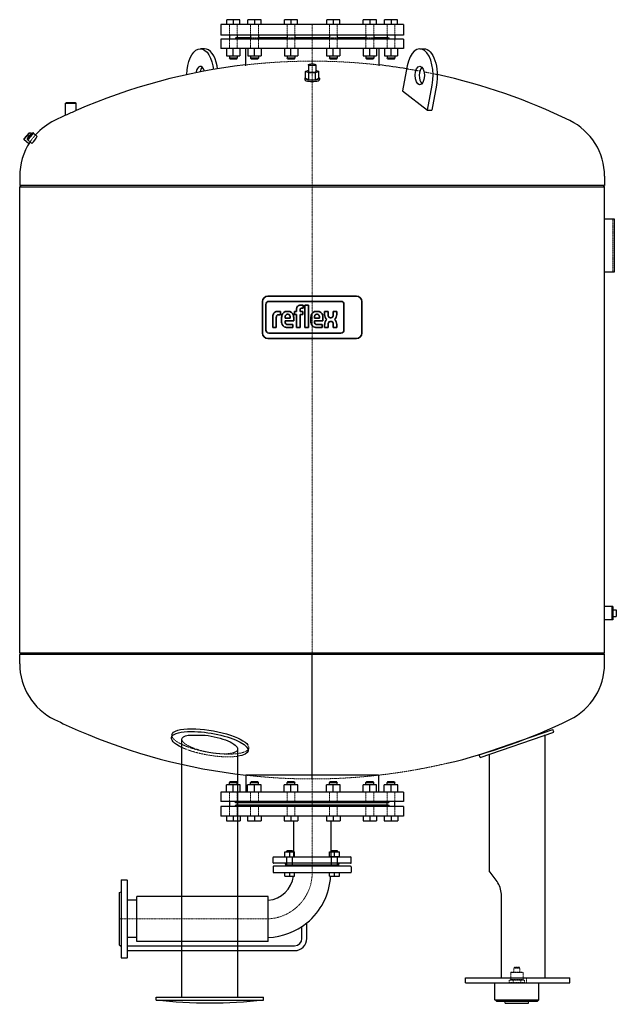
# Model space of a CAD drawing. Extents: x -600 to 624, y -2 to 2017.
import ezdxf

# ---------------------------------------------------------------- set-up
doc = ezdxf.new("R2010")
doc.units = 0
doc.linetypes.add('DASHDOT', pattern=[1, 0.5, -0.25, 0, -0.25])
doc.linetypes.add('HIDDEN', pattern=[0.375, 0.25, -0.125])
doc.layers.get('0').update_dxf_attribs({"color": 252})
for name, color, linetype, lineweight in [('CP_AXIS', 143, 'DASHDOT', 9), ('CP_HIDDE', 203, 'HIDDEN', 9), ('CP_LOGO', 7, 'Continuous', 35)]:
    doc.layers.add(name, color=color, linetype=linetype, lineweight=lineweight)

msp = doc.modelspace()

# ---------------------------------------------------------------- linework, layer by layer
at = {"color": 252, "extrusion": (0, 1, 0)}
for p, q in [((187.5, 2007), (-187.5, 2007)), ((-187.5, 2007), (-187.5, 1985)), ((-175.3, 2007), (-175.3, 2017)), ((-148.3, 2017), (-175.3, 2017)), ((-148.3, 2007), (-148.3, 2017)), ((-131.9, 2007), (-131.9, 2017)), ((-104.9, 2017), (-131.9, 2017)), ((-104.9, 2007), (-104.9, 2017)), ((-56.9, 2007), (-56.9, 2017)), ((-29.8, 2017), (-56.9, 2017)), ((-29.8, 2007), (-29.8, 2017)), ((29.8, 2007), (29.8, 2017)), ((56.9, 2017), (29.8, 2017)), ((56.9, 2007), (56.9, 2017)), ((104.9, 2007), (104.9, 2017)), ((131.9, 2017), (104.9, 2017)), ((131.9, 2007), (131.9, 2017)), ((148.3, 2007), (148.3, 2017)), ((175.3, 2017), (148.3, 2017)), ((175.3, 2007), (175.3, 2017)), ((187.5, 2007), (187.5, 1985)), ((187.5, 1985), (-187.5, 1985)), ((-169.8, 1985), (-169.8, 1977)), ((-156.9, 1980), (-158.8, 1977)), ((-126.4, 1980), (-156.9, 1980)), ((-153.8, 1985), (-153.8, 1977)), ((-126.4, 1985), (-126.4, 1977)), ((-110.4, 1985), (-110.4, 1977)), ((-51.4, 1980), (-110.4, 1980)), ((-51.4, 1985), (-51.4, 1977)), ((-35.4, 1985), (-35.4, 1977)), ((35.4, 1980), (-35.4, 1980)), ((35.4, 1985), (35.4, 1977)), ((51.4, 1985), (51.4, 1977)), ((110.4, 1980), (51.4, 1980)), ((110.4, 1985), (110.4, 1977)), ((126.4, 1985), (126.4, 1977)), ((156.9, 1980), (126.4, 1980)), ((153.8, 1985), (153.8, 1977)), ((156.9, 1980), (158.8, 1977)), ((169.8, 1985), (169.8, 1977)), ((187.5, 1977), (-187.5, 1977)), ((-187.5, 1977), (-187.5, 1958)), ((187.5, 1977), (187.5, 1958)), ((-220.7, 1957.4), (-229.3, 1957.4)), ((187.5, 1958), (-187.5, 1958)), ((-175.4, 1958), (-175.4, 1943.2)), ((-169.8, 1943.2), (-169.8, 1938)), ((-153.8, 1943.2), (-153.8, 1938)), ((-148.2, 1958), (-148.2, 1943.2)), ((-136.5, 1958), (-136.5, 1922.7)), ((-132.1, 1958), (-132.1, 1943.2)), ((-126.4, 1943.2), (-126.4, 1938)), ((-110.4, 1943.2), (-110.4, 1938)), ((-104.8, 1958), (-104.8, 1943.2)), ((-57, 1958), (-57, 1943.2)), ((-51.4, 1943.2), (-51.4, 1938)), ((-35.4, 1943.2), (-35.4, 1938)), ((-29.7, 1958), (-29.7, 1943.2)), ((29.7, 1958), (29.7, 1943.2)), ((35.4, 1943.2), (35.4, 1938)), ((51.4, 1943.2), (51.4, 1938)), ((57, 1958), (57, 1943.2)), ((104.8, 1958), (104.8, 1943.2)), ((110.4, 1943.2), (110.4, 1938)), ((126.4, 1943.2), (126.4, 1938)), ((132.1, 1958), (132.1, 1943.2)), ((136.5, 1958), (136.5, 1922.7)), ((148.2, 1958), (148.2, 1943.2)), ((153.8, 1943.2), (153.8, 1938)), ((169.8, 1943.2), (169.8, 1938)), ((175.4, 1958), (175.4, 1943.2)), ((220.7, 1957.4), (229.3, 1957.4)), ((-203.7, 1922.1), (-202.3, 1914.9)), ((-193.9, 1916.3), (-195, 1922.1)), ((-153.8, 1938), (-169.8, 1938)), ((-168.8, 1937), (-169.8, 1938)), ((-168.8, 1937), (-154.8, 1937)), ((-154.8, 1937), (-153.8, 1938)), ((-110.4, 1938), (-126.4, 1938)), ((-125.4, 1937), (-126.4, 1938)), ((-125.4, 1937), (-111.4, 1937)), ((-111.4, 1937), (-110.4, 1938)), ((-35.4, 1938), (-51.4, 1938)), ((-50.4, 1937), (-51.4, 1938)), ((-50.4, 1937), (-36.4, 1937)), ((-36.4, 1937), (-35.4, 1938)), ((-7.8, 1924.6), (-7.8, 1911.1)), ((7.8, 1924.6), (7.8, 1911.1)), ((51.4, 1938), (35.4, 1938)), ((36.4, 1937), (35.4, 1938)), ((36.4, 1937), (50.4, 1937)), ((50.4, 1937), (51.4, 1938)), ((126.4, 1938), (110.4, 1938)), ((111.4, 1937), (110.4, 1938)), ((111.4, 1937), (125.4, 1937)), ((125.4, 1937), (126.4, 1938)), ((169.8, 1938), (153.8, 1938)), ((154.8, 1937), (153.8, 1938)), ((154.8, 1937), (168.8, 1937)), ((168.8, 1937), (169.8, 1938)), ((195, 1922.1), (185.2, 1870.9)), ((-13.6, 1911.1), (-7.8, 1913.7)), ((-6.8, 1908.1), (-13.6, 1911.1)), ((-13.6, 1897), (-13.6, 1911.1)), ((6.8, 1908.1), (-6.8, 1908.1)), ((-6.8, 1894), (-6.8, 1908.1)), ((13.6, 1911.1), (6.8, 1908.1)), ((6.8, 1894), (6.8, 1908.1)), ((7.8, 1913.7), (13.6, 1911.1)), ((13.6, 1897), (13.6, 1911.1)), ((-15, 1897), (-15, 1894.1)), ((-13.6, 1897), (-6.8, 1894)), ((-6.8, 1894), (6.8, 1894)), ((6.8, 1894), (13.6, 1897)), ((15, 1897), (15, 1894.1)), ((236.5, 1831.7), (246.3, 1882.7)), ((255, 1882.7), (245.2, 1831.7)), ((-504.7, 1846.5), (-505.7, 1845.5)), ((-505.7, 1845.5), (-484.4, 1845.5)), ((-505.7, 1821), (-505.7, 1845.5)), ((-485.4, 1846.5), (-504.7, 1846.5)), ((-485.4, 1846.5), (-484.4, 1845.5)), ((-484.4, 1830.6), (-484.4, 1845.5)), ((-580.8, 1784.9), (-591.7, 1772.5)), ((-591.6, 1771.1), (-579.4, 1785)), ((-580.8, 1784.9), (-579.4, 1785)), ((-576.7, 1782.6), (-579.4, 1785)), ((-573.5, 1784.9), (-572.2, 1785)), ((-564, 1777.8), (-572, 1784.9)), ((-591.7, 1772.5), (-591.6, 1771.1)), ((-581.4, 1762.1), (-591.6, 1771.1)), ((-584.4, 1772.7), (-584.4, 1771.3)), ((-575, 1762.8), (-584.3, 1771.1)), ((-600, 1695.9), (-600, 1677)), ((600, 1695.9), (600, 1677)), ((620, 1608), (600, 1608)), ((620, 1500), (620, 1608)), ((600, 1500), (620, 1500)), ((615, 813.5), (600, 813.5)), ((615, 813.5), (615, 786.5)), ((615, 813), (615.5, 813.5)), ((615.5, 813.5), (615.5, 786.5)), ((616.7, 813.5), (615.5, 813.5)), ((616.7, 813.5), (616.7, 786.5)), ((617, 813.2), (616.7, 813.5)), ((617, 813.2), (617, 786.8)), ((617, 807), (624, 807)), ((617, 793), (624, 793)), ((624, 807), (624, 793)), ((615, 786.5), (600, 786.5)), ((615, 787), (615.5, 786.5)), ((616.7, 786.5), (615.5, 786.5)), ((617, 786.8), (616.7, 786.5)), ((-287.9, 550.6), (-288.8, 544.9)), ((-254.2, 549.7), (-219.3, 549.7)), ((342.4, 509.3), (493.7, 561.4)), ((344.4, 503.7), (495.6, 555.7)), ((477.1, 549), (476.1, 549)), ((477.1, 549), (477.1, 52)), ((495.6, 555.7), (493.7, 561.4)), ((-267.1, 12.4), (-267.1, 541.1)), ((-152.8, 12.4), (-152.8, 521.5)), ((-130.3, 523), (-131.2, 517.7)), ((344.4, 503.7), (342.4, 509.3)), ((362.9, 510), (362.9, 271.5)), ((-136.2, 468.7), (-136.2, 433)), ((136.2, 468.7), (136.2, 433)), ((-147.9, 447.8), (-175.6, 447.8)), ((-175.6, 433), (-175.6, 447.8)), ((-168.8, 454), (-169.8, 453)), ((-169.8, 453), (-153.8, 453)), ((-169.8, 447.8), (-169.8, 453)), ((-154.8, 454), (-168.8, 454)), ((-161.8, 433), (-161.8, 447.8)), ((-154.8, 454), (-153.8, 453)), ((-153.8, 447.8), (-153.8, 453)), ((-147.9, 433), (-147.9, 447.8)), ((-104.6, 447.8), (-132.3, 447.8)), ((-132.3, 433), (-132.3, 447.8)), ((-125.4, 454), (-126.4, 453)), ((-126.4, 453), (-110.4, 453)), ((-126.4, 447.8), (-126.4, 453)), ((-111.4, 454), (-125.4, 454)), ((-118.4, 433), (-118.4, 447.8)), ((-111.4, 454), (-110.4, 453)), ((-110.4, 447.8), (-110.4, 453)), ((-104.6, 433), (-104.6, 447.8)), ((-29.5, 447.8), (-57.2, 447.8)), ((-57.2, 433), (-57.2, 447.8)), ((-50.4, 454), (-51.4, 453)), ((-51.4, 453), (-35.4, 453)), ((-51.4, 447.8), (-51.4, 453)), ((-36.4, 454), (-50.4, 454)), ((-43.4, 433), (-43.4, 447.8)), ((-36.4, 454), (-35.4, 453)), ((-35.4, 447.8), (-35.4, 453)), ((-29.5, 433), (-29.5, 447.8)), ((57.2, 447.8), (29.5, 447.8)), ((29.5, 433), (29.5, 447.8)), ((36.4, 454), (35.4, 453)), ((35.4, 453), (51.4, 453)), ((35.4, 447.8), (35.4, 453)), ((50.4, 454), (36.4, 454)), ((43.4, 433), (43.4, 447.8)), ((50.4, 454), (51.4, 453)), ((51.4, 447.8), (51.4, 453)), ((57.2, 433), (57.2, 447.8)), ((132.3, 447.8), (104.6, 447.8)), ((104.6, 433), (104.6, 447.8)), ((111.4, 454), (110.4, 453)), ((110.4, 453), (126.4, 453)), ((110.4, 447.8), (110.4, 453)), ((125.4, 454), (111.4, 454)), ((118.4, 433), (118.4, 447.8)), ((125.4, 454), (126.4, 453)), ((126.4, 447.8), (126.4, 453)), ((132.3, 433), (132.3, 447.8)), ((175.6, 447.8), (147.9, 447.8)), ((147.9, 433), (147.9, 447.8)), ((154.8, 454), (153.8, 453)), ((153.8, 453), (169.8, 453)), ((153.8, 447.8), (153.8, 453)), ((168.8, 454), (154.8, 454)), ((161.8, 433), (161.8, 447.8)), ((168.8, 454), (169.8, 453)), ((169.8, 447.8), (169.8, 453)), ((175.6, 433), (175.6, 447.8)), ((187.5, 433), (-187.5, 433)), ((-187.5, 433), (-187.5, 413.5)), ((187.5, 433), (187.5, 413.5)), ((187.5, 413.5), (-187.5, 413.5)), ((-156.5, 411), (-159, 413.5)), ((-156.5, 406), (-159, 403.5)), ((156.5, 411), (-156.5, 411)), ((156.5, 406), (-156.5, 406)), ((153.8, 403.5), (153.8, 413.5)), ((156.5, 411), (159, 413.5)), ((156.5, 406), (159, 403.5)), ((169.8, 403.5), (169.8, 413.5)), ((187.5, 403.5), (-187.5, 403.5)), ((-187.5, 403.5), (-187.5, 384)), ((187.5, 384), (-187.5, 384)), ((-175.6, 384), (-175.6, 374)), ((-161.8, 384), (-161.8, 374)), ((-147.9, 384), (-147.9, 374)), ((-132.3, 384), (-132.3, 374)), ((-118.4, 384), (-118.4, 374)), ((-104.6, 384), (-104.6, 374)), ((-57.2, 384), (-57.2, 374)), ((-43.4, 384), (-43.4, 374)), ((-29.5, 384), (-29.5, 374)), ((29.5, 384), (29.5, 374)), ((43.4, 384), (43.4, 374)), ((57.2, 384), (57.2, 374)), ((104.6, 384), (104.6, 374)), ((118.4, 384), (118.4, 374)), ((132.3, 384), (132.3, 374)), ((147.9, 384), (147.9, 374)), ((161.8, 384), (161.8, 374)), ((175.6, 384), (175.6, 374)), ((187.5, 403.5), (187.5, 384)), ((-175.6, 374), (-147.9, 374)), ((-132.3, 374), (-104.6, 374)), ((-57.2, 374), (-29.5, 374)), ((-38, 374), (-38, 300)), ((29.5, 374), (57.2, 374)), ((38, 374), (38, 300)), ((104.6, 374), (132.3, 374)), ((147.9, 374), (175.6, 374)), ((-56, 300), (-56, 310.8)), ((-51, 313), (-52, 312)), ((-41.7, 312), (-52, 312)), ((-52, 310.8), (-52, 312)), ((-51, 313), (-42.4, 313)), ((-42.4, 313), (-41, 313)), ((-40, 312), (-41.7, 312)), ((-41, 313), (-40, 312)), ((-40, 310.8), (-40, 312)), ((-35.9, 300), (-35.9, 310.8)), ((35.9, 300), (35.9, 310.8)), ((41, 313), (40, 312)), ((52, 312), (40, 312)), ((40, 310.8), (40, 312)), ((41, 313), (51, 313)), ((51, 313), (52, 312)), ((52, 310.8), (52, 312)), ((56, 300), (56, 310.8)), ((-80, 288), (-80, 299)), ((-79, 300), (79, 300)), ((79, 287), (-79, 287)), ((-54, 284), (-55.7, 287)), ((-54, 284), (-55.7, 281)), ((-54, 284), (-52, 284)), ((-54, 284), (54, 284)), ((-52, 281), (-52, 300)), ((-40, 281), (-40, 300)), ((-40, 284), (40, 284)), ((40, 281), (40, 300)), ((52, 281), (52, 300)), ((52, 284), (54, 284)), ((54, 284), (55.7, 287)), ((54, 284), (55.7, 281)), ((80, 288), (80, 299)), ((-80, 280), (-80, 269)), ((79, 281), (-79, 281)), ((-79, 268), (79, 268)), ((-56, 260.5), (-56, 268)), ((-35.9, 260.5), (-35.9, 268)), ((35.9, 260.5), (35.9, 268)), ((56, 260.5), (56, 268)), ((80, 280), (80, 269)), ((-392, 252), (-392, 94)), ((-391, 253), (-380, 253)), ((-379, 94), (-379, 252)), ((-395, 227), (-392, 228.7)), ((-395, 119), (-395, 227)), ((388.2, 52), (388.2, 224)), ((-360, 211.1), (-379, 211.1)), ((-360, 127), (-360, 219.1)), ((-90, 219.1), (-360, 219.1)), ((-90, 127), (-90, 219.1)), ((-11, 133), (-11, 164.8)), ((-21, 133), (-21, 157.4)), ((-360, 134.9), (-379, 134.9)), ((-90, 127), (-360, 127)), ((-395, 119), (-392, 117.3)), ((-379, 118), (-36, 118)), ((-379, 108), (-36, 108)), ((-391, 93), (-380, 93)), ((314.9, 52), (528.5, 52)), ((314.9, 42), (314.9, 52)), ((314.9, 42), (528.5, 42)), ((375, 7), (375, 42)), ((465, 7), (465, 42)), ((528.5, 42), (528.5, 52)), ((-320, 12.4), (-100, 12.4)), ((-320, 6.4), (-320, 12.4)), ((-320, 6.4), (-100, 6.4)), ((-100, 6.4), (-100, 12.4)), ((375, 7), (465, 7)), ((378, 4), (375, 7)), ((378, 4), (462, 4)), ((396.1, 0), (395.2, 4)), ((396.1, 0), (443.9, 0)), ((443.9, 0), (444.8, 4)), ((462, 4), (465, 7))]:
    msp.add_line(p, q, dxfattribs=at)
at = {"color": 252}
for p, q in [((-161.8, 2017), (-161.8, 2007)), ((-118.4, 2017), (-118.4, 2007)), ((-43.4, 2017), (-43.4, 2007)), ((43.4, 2017), (43.4, 2007)), ((118.4, 2017), (118.4, 2007)), ((161.8, 2017), (161.8, 2007)), ((-175.4, 1943.2), (-148.2, 1943.2)), ((-161.8, 1943.2), (-161.8, 1958)), ((-132.1, 1943.2), (-104.8, 1943.2)), ((-118.4, 1943.2), (-118.4, 1958)), ((-57, 1943.2), (-29.7, 1943.2)), ((-43.4, 1943.2), (-43.4, 1958)), ((29.7, 1943.2), (57, 1943.2)), ((43.4, 1943.2), (43.4, 1958)), ((104.8, 1943.2), (132.1, 1943.2)), ((118.4, 1943.2), (118.4, 1958)), ((148.2, 1943.2), (175.4, 1943.2)), ((161.8, 1943.2), (161.8, 1958)), ((185.2, 1870.9), (236.5, 1831.7)), ((236.5, 1831.7), (245.2, 1831.7)), ((600, 1677), (-600, 1677)), ((-600, 1674), (-597, 1677)), ((600, 1674), (597, 1677)), ((-600, 1674), (600, 1674)), ((-600, 718), (-600, 1674)), ((600, 718), (600, 1674)), ((600, 718), (-600, 718)), ((-600, 715), (-597, 718)), ((-600, 696.1), (-600, 715)), ((600, 715), (-600, 715)), ((0, 460), (0, 715)), ((600, 715), (597, 718)), ((600, 696.1), (600, 715)), ((-136.2, 468.7), (136.2, 468.7)), ((0, 460), (0, 460)), ((-169.8, 413.5), (-169.8, 403.5)), ((-153.8, 413.5), (-153.8, 403.5)), ((-56, 310.8), (-35.9, 310.8)), ((-46, 300), (-46, 310.8)), ((35.9, 310.8), (56, 310.8)), ((46, 300), (46, 310.8)), ((-56, 300), (-35.9, 300)), ((56, 300), (35.9, 300)), ((-46, 260.5), (-46, 268)), ((46, 260.5), (46, 268)), ((-56, 260.5), (-35.9, 260.5)), ((35.9, 260.5), (56, 260.5))]:
    msp.add_line(p, q, dxfattribs=at)
for centre, radius, start, end in [((0, 725), 1207, 96.4935, 113.6585), ((0, 725), 1207, 80.7564, 83.5065), ((0, 725), 1207, 64.026, 77.7153), ((0, 725), 1207, 114.7671, 115.974), ((2436.5, -4693.3), 7147.9, 114.1192, 114.30641), ((-473, 1695.9), 127, 115.974, 138.0231), ((473, 1695.9), 127, 0, 64.026), ((-612.3, 1801.9), 54, 313.7406, 333.5598), ((-473.5, 1696), 126.5, 146.2961, 180.0325), ((-473, 696.1), 127, 180, 244.026), ((473, 696.1), 127, 295.974, 0), ((0, 1667), 1207, 244.026, 246.5706), ((0, 1667), 1207, 283.2291, 295.974), ((0, 1667), 1207, 246.5706, 263.5208), ((-79, 299), 1, 90, 180), ((-79, 288), 1, 180, 270), ((79, 299), 1, 0, 90), ((79, 288), 1, 270, 0), ((-79, 280), 1, 90, 180), ((-79, 269), 1, 180, 270), ((79, 280), 1, 0, 90), ((79, 269), 1, 270, 0), ((201, 133.7), 212.6, 33.0222, 40.4142), ((-391, 252), 1, 90, 180), ((-380, 252), 1, 0, 90), ((-95, 268), 57, 275.0368, 352.4325), ((-95, 268), 133.1, 309.1492, 356.7685), ((339, 221), 49.3, 3.4547, 35.3217), ((-95, 268), 133.1, 272.1537, 309.1492), ((-36, 133), 15, 270, 0), ((-36, 133), 25, 270, 0), ((-391, 94), 1, 180, 270), ((-380, 94), 1, 270, 0)]:
    msp.add_arc(centre, radius, start, end, dxfattribs=at)
at = {"color": 252, "extrusion": (0, 0, -1)}
msp.add_arc((210, 945.7), 945.7, 263.3205, 276.6795, dxfattribs=at)
for centre, major_axis, ratio, start_param, end_param in [((-229.3, 1902.4), (0, 55), 0.5, -1.535365, 1.204277), ((229.3, 1902.4), (0, 55), 0.5, 0, 1.937315), ((-220.7, 1902.4), (0, 19), 0.5, -1.159876, -0.473274), ((0, 1924.6), (7.8, 0), 0.258819, -1.570796, 4.712389), ((220.7, 1902.4), (0, -19), 0.5, -4.677482, 1.605703), ((0, 1897), (15, 0), 0.258819, -0.435482, 3.577075), ((-210, 531.3), (-78.8, 13.6), 0.28195, -0.809669, 1.022606), ((-209, 537), (-78.8, 13.6), 0.28195, 0, 1.022606), ((-210, 531.3), (-57.1, 10.8), 0.288829, -0.054359, 0.63351), ((-210, 531.3), (78.8, -13.6), 0.28195, -2.118986, 0.712662), ((-209, 537), (78.8, -13.6), 0.28195, -2.118986, -0.256563), ((-210, 531.3), (-57.1, 10.8), 0.288829, -4.931017, -3.195951)]:
    msp.add_ellipse(centre, major_axis=major_axis, ratio=ratio, start_param=start_param, end_param=end_param, dxfattribs=at)
at = {"color": 252}
for centre, major_axis, ratio, start_param, end_param in [((220.7, 1902.4), (0, 55), 0.5, -1.937315, 1.204277), ((-220.7, 1902.4), (0, 55), 0.5, -1.204277, 0), ((-229.3, 1902.4), (0, 19), 0.5, -1.066624, 1.259869), ((229.3, 1902.4), (0, -19), 0.5, -2.668319, -1.605703), ((0, 1911.1), (-7.8, 0), 0.258819, 0, 3.141593), ((229.3, 1902.4), (0, -19), 0.5, -1.605703, -0.473274), ((0, 1894.1), (-15, 0), 0.258819, 0, 0.625269), ((0, 1894.1), (15, 0), 0.258819, -2.516323, -0.625269), ((0, 1894.1), (15, 0), 0.258819, -0.625269, 0), ((-578.1, 1778), (-6.16, -6.9), 0.130495, 6.151182, 9.153914), ((-578.1, 1778), (-6.16, -6.9), 0.130495, 2.870729, 3.273596)]:
    msp.add_ellipse(centre, major_axis=major_axis, ratio=ratio, start_param=start_param, end_param=end_param, dxfattribs=at)
msp.add_ellipse((-578.9, 1778.7), major_axis=(-5.49, -6.16), ratio=0.130495, dxfattribs=at)
at = {"layer": 'CP_AXIS', "color": 143}
for p, q in [((0, 2007), (0, 284)), ((0, 284), (0, 264)), ((-395, 173), (-90, 173))]:
    msp.add_line(p, q, dxfattribs=at)
msp.add_arc((-95, 268), 95.1, 273.014, 357.5892, dxfattribs=at)
at = {"layer": 'CP_HIDDE', "color": 203}
for p, q in [((-169.8, 1985), (-169.8, 2007)), ((-153.8, 1985), (-153.8, 2007)), ((-126.4, 1985), (-126.4, 2007)), ((-110.4, 1985), (-110.4, 2007)), ((-51.4, 1985), (-51.4, 2007)), ((-35.4, 1985), (-35.4, 2007)), ((35.4, 1985), (35.4, 2007)), ((51.4, 1985), (51.4, 2007)), ((110.4, 1985), (110.4, 2007)), ((126.4, 1985), (126.4, 2007)), ((153.8, 1985), (153.8, 2007)), ((169.8, 1985), (169.8, 2007)), ((-169.8, 1977), (-169.8, 1958)), ((-153.8, 1977), (-153.8, 1958)), ((-126.4, 1977), (-126.4, 1958)), ((-110.4, 1977), (-110.4, 1958)), ((-51.4, 1977), (-51.4, 1958)), ((-35.4, 1977), (-35.4, 1958)), ((35.4, 1977), (35.4, 1958)), ((51.4, 1977), (51.4, 1958)), ((110.4, 1977), (110.4, 1958)), ((126.4, 1977), (126.4, 1958)), ((153.8, 1977), (153.8, 1958)), ((169.8, 1977), (169.8, 1958)), ((-169.8, 413.5), (-169.8, 433)), ((-153.8, 413.5), (-153.8, 433)), ((-126.4, 413.5), (-126.4, 433)), ((-110.4, 413.5), (-110.4, 433)), ((-51.4, 413.5), (-51.4, 433)), ((-35.4, 413.5), (-35.4, 433)), ((35.4, 413.5), (35.4, 433)), ((51.4, 413.5), (51.4, 433)), ((110.4, 413.5), (110.4, 433)), ((126.4, 413.5), (126.4, 433)), ((153.8, 413.5), (153.8, 433)), ((169.8, 413.5), (169.8, 433)), ((-169.8, 403.5), (-169.8, 384)), ((-153.8, 403.5), (-153.8, 384)), ((-126.4, 403.5), (-126.4, 384)), ((-110.4, 403.5), (-110.4, 384)), ((-51.4, 403.5), (-51.4, 384)), ((-35.4, 403.5), (-35.4, 384)), ((35.4, 403.5), (35.4, 384)), ((51.4, 403.5), (51.4, 384)), ((110.4, 403.5), (110.4, 384)), ((126.4, 403.5), (126.4, 384)), ((153.8, 403.5), (153.8, 384)), ((169.8, 403.5), (169.8, 384))]:
    msp.add_line(p, q, dxfattribs=at)
at = {"layer": 'CP_HIDDE', "color": 203, "extrusion": (0, 1, 0)}
for p, q in [((-110.4, 1980), (-126.4, 1980)), ((-35.4, 1980), (-51.4, 1980)), ((51.4, 1980), (35.4, 1980)), ((126.4, 1980), (110.4, 1980)), ((617, 1500), (617, 1608)), ((-130.2, 523.4), (-130.3, 523)), ((408, 63.8), (407.3, 63)), ((407.3, 63), (432.7, 63)), ((407.3, 49.2), (407.3, 63)), ((408, 63.8), (432, 63.8)), ((414.9, 73), (414, 72.2)), ((414, 72.2), (426, 72.2)), ((414, 63.8), (414, 72.2)), ((414.9, 74), (425.1, 74)), ((414.9, 73), (414.9, 74)), ((414.9, 73), (425.1, 73)), ((425.1, 73), (425.1, 74)), ((425.1, 73), (426, 72.2)), ((426, 63.8), (426, 72.2)), ((432, 63.8), (432.7, 63)), ((432.7, 49.2), (432.7, 63)), ((435.6, 47.6), (404.4, 47.6)), ((404.4, 42.5), (404.4, 47.6)), ((404.4, 42.5), (435.6, 42.5)), ((406.7, 48), (433.3, 48)), ((406.7, 47.6), (406.7, 48)), ((407.2, 48.7), (407, 48)), ((407.3, 49.2), (407.2, 48.7)), ((407.2, 48.7), (432.8, 48.7)), ((410.6, 42), (410.6, 42.5)), ((412.2, 42.5), (412.2, 47.6)), ((427.8, 42.5), (427.8, 47.6)), ((429.4, 42), (429.4, 42.5)), ((432.7, 49.2), (432.8, 48.7)), ((432.8, 48.7), (433, 48)), ((433.3, 47.6), (433.3, 48)), ((435.6, 42.5), (435.6, 47.6)), ((440, 52), (440, 42))]:
    msp.add_line(p, q, dxfattribs=at)
at = {"layer": 'CP_HIDDE', "color": 203}
for centre, radius, start, end in [((0, 725), 1207, 83.5065, 96.4935), ((-476.7, 1699.2), 122.1, 138.0012, 146.7133), ((0, 1667), 1207, 263.5208, 283.2291)]:
    msp.add_arc(centre, radius, start, end, dxfattribs=at)
at = {"layer": 'CP_HIDDE', "color": 203, "extrusion": (0, 0, -1)}
for start, end in [(99.2436, 100.5509), (100.9552, 102.2847)]:
    msp.add_arc((0, 725), 1207, start, end, dxfattribs=at)
for centre, major_axis, ratio, start_param, end_param in [((-209, 537), (78.8, -13.6), 0.28195, -0.256563, 3.141593), ((-210, 531.3), (-57.1, 10.8), 0.288829, -3.195951, -0.054359), ((-210, 531.3), (-78.8, 13.6), 0.28195, -2.42893, -0.809669)]:
    msp.add_ellipse(centre, major_axis=major_axis, ratio=ratio, start_param=start_param, end_param=end_param, dxfattribs=at)
at = {"layer": 'CP_LOGO', "color": 83, "extrusion": (0, 1, 0)}
for p, q in [((-101.8, 1439), (-101.8, 1374.1)), ((90.8, 1450), (-90.8, 1450)), ((101.8, 1374.1), (101.8, 1439)), ((-90.8, 1363.1), (90.8, 1363.1))]:
    msp.add_line(p, q, dxfattribs=at)
at = {"layer": 'CP_LOGO', "color": 7, "extrusion": (0, 1, 0)}
for p, q in [((59, 1439.4), (-88.9, 1439.4)), ((-95.1, 1433.2), (-95.1, 1380.4)), ((-70.3, 1418.8), (-65, 1418.8)), ((-65, 1418.8), (-65, 1412)), ((-65, 1418.8), (-65, 1418.8)), ((-51.4, 1418.8), (-49.1, 1418.8)), ((-36.4, 1418.8), (-31.8, 1418.8)), ((-36.4, 1412.5), (-36.4, 1418.8)), ((-31.8, 1418.8), (-31.8, 1423.7)), ((-24.6, 1422.3), (-24.6, 1418.8)), ((-24.6, 1418.8), (-19.1, 1418.8)), ((-23.5, 1431.8), (-18.4, 1431.8)), ((-18.4, 1425.2), (-21.9, 1425.2)), ((-19.1, 1418.8), (-19.1, 1412.5)), ((-18.4, 1431.8), (-18.4, 1425.2)), ((-14.7, 1431.8), (-7.5, 1431.8)), ((-14.7, 1385.6), (-14.7, 1431.8)), ((-7.5, 1431.8), (-7.5, 1385.6)), ((8.7, 1418.8), (11, 1418.8)), ((25.5, 1418.8), (32.7, 1418.8)), ((25.5, 1412.2), (25.5, 1418.8)), ((32.7, 1418.8), (32.7, 1411.7)), ((43.2, 1418.8), (50.4, 1418.8)), ((43.2, 1411.7), (43.2, 1418.8)), ((50.4, 1418.8), (50.4, 1412.2)), ((65.2, 1380.4), (65.2, 1433.2)), ((-80.7, 1385.6), (-80.7, 1408.4)), ((-73.5, 1406.7), (-73.5, 1385.6)), ((-65, 1412), (-68.6, 1412)), ((-62.6, 1397.9), (-62.6, 1406.3)), ((-55.4, 1406.5), (-55.4, 1404.8)), ((-55.4, 1404.8), (-45, 1404.8)), ((-55.4, 1399.4), (-55.4, 1397.9)), ((-37.8, 1399.4), (-55.4, 1399.4)), ((-49.7, 1412.8), (-50.8, 1412.8)), ((-45, 1404.8), (-45, 1406.5)), ((-37.8, 1406), (-37.8, 1399.4)), ((-31.8, 1412.5), (-36.4, 1412.5)), ((-31.8, 1385.6), (-31.8, 1412.5)), ((-19.1, 1412.5), (-24.6, 1412.5)), ((-24.6, 1412.5), (-24.6, 1385.6)), ((-2.6, 1397.9), (-2.6, 1406.3)), ((4.6, 1406.5), (4.6, 1404.8)), ((4.6, 1404.8), (15, 1404.8)), ((4.6, 1399.4), (4.6, 1397.9)), ((22.2, 1399.4), (4.6, 1399.4)), ((10.4, 1412.8), (9.3, 1412.8)), ((15, 1404.8), (15, 1406.5)), ((22.2, 1406), (22.2, 1399.4)), ((39.1, 1398.4), (37.3, 1398.4)), ((37.4, 1405.9), (38.6, 1405.9)), ((-88.9, 1374.2), (59, 1374.2)), ((-80.7, 1385.6), (-80.7, 1385.6)), ((-73.5, 1385.6), (-80.7, 1385.6)), ((-73.5, 1385.6), (-73.5, 1385.6)), ((-39.5, 1385.6), (-50.3, 1385.6)), ((-49.3, 1391.9), (-39.5, 1391.9)), ((-39.5, 1391.9), (-39.5, 1385.6)), ((-24.6, 1385.6), (-31.8, 1385.6)), ((-7.5, 1385.6), (-14.7, 1385.6)), ((-7.5, 1385.6), (-7.5, 1385.6)), ((20.6, 1385.6), (9.7, 1385.6)), ((10.7, 1391.9), (20.6, 1391.9)), ((20.6, 1391.9), (20.6, 1385.6)), ((25.6, 1385.6), (25.6, 1391.8)), ((32.8, 1385.6), (25.6, 1385.6)), ((32.8, 1392), (32.8, 1385.6)), ((43.3, 1385.6), (43.3, 1392.8)), ((50.5, 1385.6), (43.3, 1385.6)), ((50.5, 1391.7), (50.5, 1385.6))]:
    msp.add_line(p, q, dxfattribs=at)
at = {"layer": 'CP_LOGO', "color": 83}
for centre, start, end in [((-90.8, 1439), 90, 180), ((90.8, 1439), 0, 90), ((-90.8, 1374.1), 180, 270), ((90.8, 1374.1), 270, 0)]:
    msp.add_arc(centre, 11, start, end, dxfattribs=at)
at = {"layer": 'CP_LOGO', "color": 7}
for centre, radius, start, end in [((-88.9, 1433.2), 6.16, 90, 180), ((59, 1433.2), 6.16, 0, 90), ((-67.4, 1407.9), 13.3, 147.2606, 178.2377), ((-71.7, 1410), 8.6, 106.1174, 143.376), ((-70.3, 1405.4), 13.4, 90.0504, 106.2962), ((-51.7, 1408.1), 10.7, 88.4512, 165.8928), ((-48.6, 1408.4), 10.4, 12.9414, 92.7147), ((-21.2, 1423), 10.7, 144.3624, 176.3354), ((-24.7, 1424.9), 6.67, 115.5569, 140.1513), ((-23.4, 1421.6), 10.2, 90.4804, 114.1156), ((-20.6, 1422.3), 4.04, 158.0272, 180.9979), ((-22.4, 1423), 2.1, 105.8352, 156.9141), ((-21.9, 1421.3), 3.89, 90.0729, 106.1126), ((8.4, 1408.1), 10.7, 88.4512, 165.8928), ((11.5, 1408.4), 10.4, 12.9414, 92.7147), ((-66.6, 1407.1), 6.88, 158.9942, 176.3238), ((-62.9, 1406.7), 10.5, 175.9324, 180.1077), ((-69.5, 1408.1), 3.76, 127.2952, 158.5076), ((-69.1, 1407.3), 4.64, 97.3746, 125.2227), ((-68.6, 1404.3), 7.73, 90.0884, 98.1112), ((-44, 1406.1), 18.6, 165.5184, 179.4136), ((-44.7, 1398.2), 18, 181.0116, 192.2061), ((-51.9, 1396.3), 10.5, 190.4306, 253.2549), ((-44.3, 1406.6), 11.1, 167.5936, 180.6121), ((-49.3, 1397.7), 6.17, 178.2273, 223.4425), ((-48.9, 1407.5), 6.47, 147.7135, 166.8659), ((-50.9, 1408.7), 4.1, 87.6671, 146.1721), ((-49.5, 1398.5), 6.6, 230.0119, 271.6328), ((-49.5, 1408.7), 4.1, 33.8279, 92.3329), ((-51.6, 1407.5), 6.47, 13.1341, 32.2865), ((-56.1, 1406.6), 11.1, 359.3879, 12.4064), ((-56, 1406.1), 18.1, 359.5366, 14.6945), ((16.1, 1406.1), 18.6, 165.5184, 179.4136), ((15.4, 1398.2), 18, 181.0116, 192.2061), ((8.2, 1396.3), 10.5, 190.4306, 253.2549), ((15.7, 1406.6), 11.1, 167.5936, 180.6121), ((10.8, 1397.7), 6.17, 178.2273, 223.4425), ((11.2, 1407.5), 6.47, 147.7135, 166.8659), ((9.1, 1408.7), 4.1, 87.6671, 146.1721), ((10.5, 1398.5), 6.6, 230.0119, 271.6328), ((10.5, 1408.7), 4.1, 33.8279, 92.3329), ((8.5, 1407.5), 6.47, 13.1341, 32.2865), ((3.9, 1406.6), 11.1, 359.3879, 12.4064), ((4.1, 1406.1), 18.1, 359.5366, 14.6945), ((41.4, 1412.3), 15.9, 180.4442, 200.5984), ((42, 1391.7), 16.3, 159.7413, 179.7796), ((36.1, 1410.3), 10.2, 200.4138, 233.8136), ((36.8, 1393.6), 10.8, 128.2568, 159.4117), ((43.4, 1412), 10.6, 181.4593, 192.5475), ((42.4, 1392.2), 9.6, 159.5786, 181.0788), ((38.4, 1410.8), 5.5, 191.3737, 222.1732), ((37.4, 1394.2), 4.23, 91.9805, 160.9879), ((37.2, 1410.1), 4.18, 225.7959, 271.9253), ((38.7, 1410.1), 4.18, 268.0747, 314.2041), ((38.8, 1394.4), 4.01, 29.0147, 86.8568), ((37.6, 1410.8), 5.5, 317.8268, 348.6263), ((35.2, 1392.5), 8.15, 2.1152, 28.2265), ((32.6, 1412), 10.6, 347.4525, 358.5407), ((39.9, 1410.3), 10.2, 306.1864, 339.5862), ((39.2, 1393.6), 10.8, 20.5883, 51.7432), ((24.9, 1389.3), 25.7, 5.3251, 18.3885), ((34.5, 1412.3), 15.9, 339.4016, 359.5558), ((-88.9, 1380.4), 6.16, 180, 270), ((-50.2, 1402.1), 16.5, 253.484, 269.5372), ((9.9, 1402.1), 16.5, 253.484, 269.5372), ((59, 1380.4), 6.16, 270, 0)]:
    msp.add_arc(centre, radius, start, end, dxfattribs=at)

doc.saveas('drawing.dxf')
